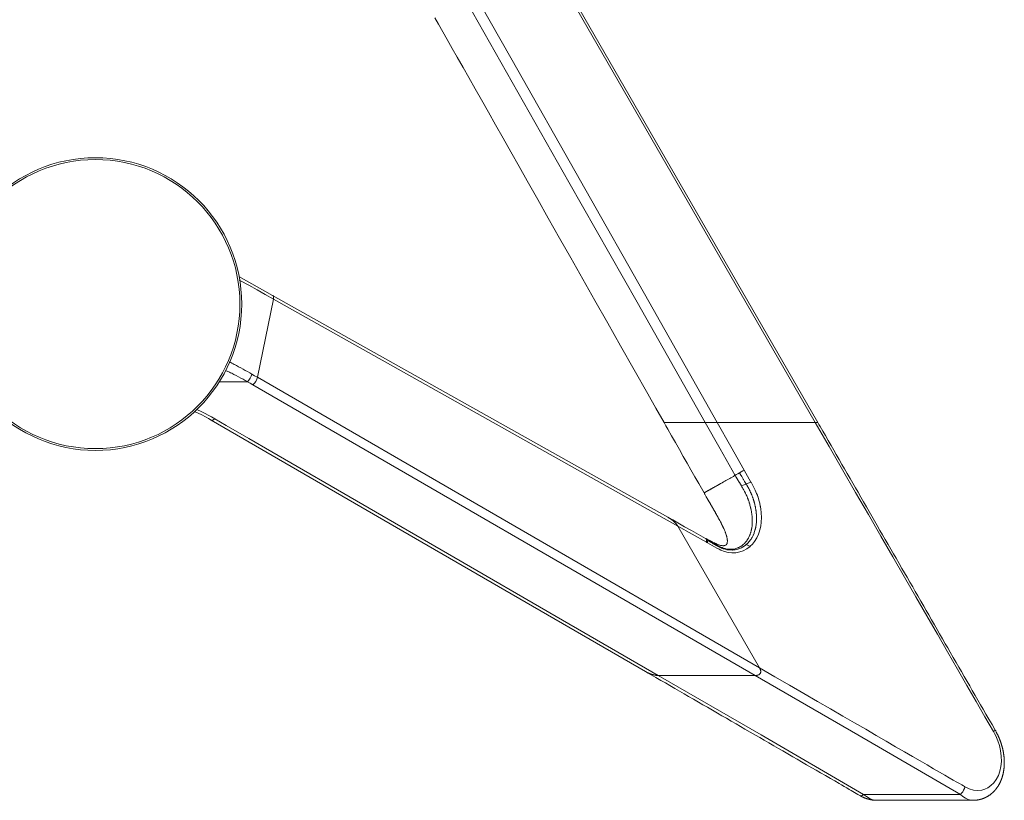
# Model space of a CAD drawing. Units: inches. Extents: x 4 to 105, y 4 to 102.
# Drawn here: x 27 to 54, y 60 to 81 of the extents above; entities that cross this region are included whole.
import ezdxf

# ---------------------------------------------------------------- set-up
doc = ezdxf.new("R2010")
doc.units = ezdxf.units.IN
doc.header["$MEASUREMENT"] = 0
doc.layers.add('Capa 1', color=7, linetype='Continuous')

msp = doc.modelspace()

# ---------------------------------------------------------------- linework, layer by layer
at = {"layer": 'Capa 1', "color": 7, "lineweight": 13}
for points in [[(48.983, 69.973), (33.163, 97.395)], [(45.97, 69.973), (44.11, 73.256), (42.25, 76.539), (40.389, 79.823), (38.529, 83.106), (36.669, 86.389), (34.809, 89.672), (32.948, 92.955), (31.088, 96.238)], [(31.341, 96.38), (35.081, 89.778), (38.821, 83.177), (40.692, 79.876), (42.562, 76.575), (44.432, 73.274), (46.302, 69.973)], [(34.169, 73.342), (33.944, 73.468), (33.719, 73.594), (33.494, 73.72), (33.269, 73.846), (33.234, 73.865)], [(33.729, 71.209), (33.949, 72.275), (34.169, 73.342)], [(34.169, 73.342), (34.173, 73.388), (34.166, 73.423), (34.148, 73.445), (34.147, 73.446)], [(45.227, 67.137), (34.169, 73.342)], [(32.962, 71.63), (32.973, 71.624), (33.003, 71.608), (33.033, 71.592), (33.063, 71.576), (33.093, 71.559), (33.123, 71.543), (33.154, 71.527), (33.184, 71.511), (33.215, 71.494), (33.276, 71.461), (33.337, 71.428), (33.398, 71.395), (33.458, 71.362), (33.519, 71.328), (33.579, 71.294)], [(33.46, 71.084), (33.445, 71.093), (33.43, 71.101), (33.414, 71.11), (33.399, 71.118), (33.368, 71.135), (33.338, 71.152), (33.276, 71.186), (33.214, 71.219), (33.152, 71.252), (33.09, 71.284), (33.058, 71.3), (33.027, 71.316), (32.996, 71.331), (32.964, 71.346), (32.862, 71.394)], [(32.674, 71.084), (33.46, 71.084)], [(33.46, 71.084), (33.499, 71.127), (33.534, 71.18), (33.562, 71.238), (33.579, 71.294)], [(33.608, 70.999), (33.534, 71.042), (33.46, 71.084)], [(33.579, 71.294), (33.654, 71.251), (33.729, 71.209)], [(33.608, 70.999), (33.647, 71.042), (33.683, 71.095), (33.711, 71.153), (33.729, 71.209)], [(33.729, 71.209), (47.46, 63.265)], [(47.34, 63.056), (33.608, 70.999)], [(32.07, 70.324), (32.207, 70.261), (32.298, 70.216), (32.388, 70.17), (32.477, 70.122), (32.564, 70.072)], [(32.465, 70.038), (32.509, 70.038), (32.564, 70.072)], [(32.564, 70.072), (32.72, 69.982), (32.875, 69.892), (33.498, 69.532), (34.121, 69.172), (36.611, 67.731), (39.101, 66.291), (41.897, 64.673), (44.693, 63.056)], [(45.97, 69.973), (46.38, 69.249), (46.79, 68.526)], [(47.042, 68.668), (46.675, 69.315), (46.302, 69.973)], [(48.983, 69.973), (49.361, 69.318), (49.73, 68.679), (50.088, 68.058), (50.437, 67.454), (50.776, 66.866), (51.105, 66.296), (51.424, 65.743), (51.733, 65.206), (52.033, 64.687), (52.323, 64.185), (52.602, 63.7), (52.873, 63.232), (53.133, 62.781), (53.383, 62.347), (53.624, 61.93), (53.855, 61.53)], [(45.227, 67.137), (45.617, 66.918), (46.007, 66.699)], [(46.007, 66.699), (46.009, 66.709), (46.01, 66.718), (46.01, 66.719), (46.01, 66.719), (46.01, 66.72), (46.01, 66.721), (46.011, 66.722), (46.011, 66.723), (46.011, 66.723), (46.011, 66.724), (46.011, 66.725), (46.011, 66.726), (46.011, 66.728), (46.011, 66.731), (46.011, 66.732), (46.011, 66.733), (46.011, 66.734), (46.011, 66.735), (46.011, 66.737), (46.011, 66.739), (46.011, 66.741), (46.011, 66.742), (46.011, 66.743), (46.011, 66.744), (46.011, 66.746), (46.011, 66.748), (46.011, 66.749), (46.011, 66.75), (46.011, 66.751), (46.011, 66.753), (46.011, 66.754), (46.01, 66.756), (46.01, 66.758), (46.01, 66.759), (46.01, 66.76), (46.01, 66.761), (46.009, 66.762), (46.009, 66.764), (46.008, 66.768), (46.007, 66.772), (46.007, 66.773), (46.006, 66.774), (46.006, 66.775), (46.006, 66.776), (46.003, 66.782), (46, 66.787), (46, 66.788), (46, 66.788), (46, 66.789), (45.999, 66.789), (45.998, 66.791), (45.996, 66.793), (45.996, 66.794), (45.995, 66.795), (45.993, 66.797), (45.991, 66.799), (45.991, 66.799), (45.99, 66.799), (45.988, 66.801), (45.986, 66.803), (45.985, 66.803), (45.984, 66.804)], [(46.007, 66.699), (46.021, 66.692), (46.034, 66.684)], [(50.308, 59.808), (47.501, 61.432), (44.693, 63.056)], [(52.954, 59.808), (50.147, 61.432), (47.34, 63.056)], [(53.075, 60.017), (53.063, 60.024), (53.035, 60.041), (52.99, 60.066), (52.929, 60.102), (52.852, 60.146), (52.759, 60.2), (52.649, 60.264), (52.523, 60.337), (52.38, 60.419), (52.221, 60.511), (52.046, 60.612), (51.855, 60.723), (51.647, 60.843), (51.423, 60.973), (51.182, 61.112), (50.926, 61.261), (50.652, 61.419), (50.363, 61.586), (50.057, 61.763), (49.735, 61.949), (49.397, 62.145), (49.042, 62.35), (48.671, 62.565), (48.284, 62.789), (47.88, 63.022), (47.46, 63.265)], [(53.907, 61.56), (53.901, 61.556), (53.883, 61.546), (53.855, 61.53)], [(53.855, 61.53), (53.888, 61.469), (53.919, 61.407), (53.919, 61.407), (53.919, 61.406)], [(53.919, 61.406), (53.919, 61.406), (53.92, 61.405), (53.974, 61.275), (54.018, 61.144), (54.049, 61.01)], [(54.05, 61.01), (54.07, 60.856), (54.074, 60.711), (54.063, 60.574), (54.036, 60.445), (53.994, 60.324), (53.935, 60.211), (53.935, 60.211), (53.934, 60.211)], [(53.934, 60.211), (53.934, 60.211), (53.934, 60.211), (53.867, 60.121), (53.789, 60.047), (53.701, 59.988), (53.701, 59.988), (53.701, 59.987)], [(50.308, 59.808), (50.27, 59.781), (50.235, 59.769), (50.207, 59.774)], [(50.308, 59.808), (50.381, 59.749), (50.456, 59.701), (50.531, 59.668), (50.604, 59.65), (50.63, 59.648), (50.656, 59.647)], [(52.954, 59.808), (51.631, 59.808), (50.308, 59.808)], [(52.954, 59.808), (52.986, 59.841), (53.016, 59.882), (53.042, 59.927), (53.062, 59.973), (53.075, 60.017)], [(53.302, 59.647), (53.268, 59.648), (53.234, 59.653), (53.164, 59.672), (53.094, 59.705), (53.024, 59.751), (52.954, 59.808)], [(53.196, 59.959), (53.195, 59.959), (53.195, 59.959), (53.135, 59.986), (53.075, 60.017), (53.075, 60.017), (53.075, 60.017)], [(53.535, 59.928), (53.424, 59.916), (53.311, 59.927), (53.197, 59.96), (53.196, 59.96), (53.196, 59.959)], [(53.701, 59.987), (53.7, 59.987), (53.7, 59.987), (53.621, 59.952), (53.535, 59.927)]]:
    msp.add_lwpolyline(points, dxfattribs=at)
at = {"layer": 'Capa 1', "color": 7, "lineweight": 18}
for points in [[(49.053, 69.973), (33.216, 97.424)], [(38.584, 81.032), (38.685, 80.853), (38.803, 80.645), (38.921, 80.437), (39.058, 80.194), (39.196, 79.952), (39.352, 79.675), (39.509, 79.398), (39.682, 79.093), (39.854, 78.788), (40.046, 78.449), (40.238, 78.11), (40.448, 77.739), (40.658, 77.368), (40.884, 76.97), (41.109, 76.572), (41.396, 76.065), (41.684, 75.557), (41.992, 75.013), (42.301, 74.468), (42.63, 73.887), (42.96, 73.305), (43.311, 72.686), (43.662, 72.068), (44.034, 71.412), (44.406, 70.755), (44.628, 70.364), (44.851, 69.972)], [(34.147, 73.446), (33.22, 73.964)], [(44.953, 67.382), (34.147, 73.446)], [(32.007, 70.272), (32.047, 70.254), (32.188, 70.187), (32.326, 70.115), (32.396, 70.077), (32.465, 70.038)], [(32.464, 70.039), (38.401, 66.604), (44.339, 63.169)], [(44.85, 69.973), (44.851, 69.973), (44.854, 69.973), (44.855, 69.973), (44.856, 69.973), (44.857, 69.973), (44.859, 69.973), (44.862, 69.973), (44.865, 69.973), (44.873, 69.973), (44.882, 69.973), (44.893, 69.973), (44.904, 69.973), (44.907, 69.973), (44.91, 69.973), (44.914, 69.973), (44.917, 69.973), (44.923, 69.973), (44.93, 69.973), (44.944, 69.973), (44.959, 69.973), (44.99, 69.973), (45.022, 69.973), (45.039, 69.973), (45.056, 69.973), (45.074, 69.973), (45.092, 69.973), (45.128, 69.973), (45.165, 69.973), (45.184, 69.973), (45.204, 69.973), (45.223, 69.973), (45.242, 69.973), (45.281, 69.973), (45.321, 69.973), (45.401, 69.973), (45.482, 69.973), (45.563, 69.973), (45.645, 69.973), (45.727, 69.973), (45.808, 69.973), (45.889, 69.973), (45.97, 69.973)], [(45.943, 68.047), (45.87, 68.175), (45.797, 68.304), (45.691, 68.49), (45.586, 68.676), (45.481, 68.861), (45.376, 69.045), (45.268, 69.236), (45.16, 69.427), (45.057, 69.608), (44.955, 69.788), (44.902, 69.881), (44.85, 69.973)], [(45.97, 69.973), (45.871, 69.973), (45.771, 69.973), (45.721, 69.973), (45.67, 69.973), (45.62, 69.973), (45.57, 69.973), (45.52, 69.973), (45.47, 69.973), (45.42, 69.973), (45.371, 69.973), (45.321, 69.973), (45.273, 69.973), (45.249, 69.973), (45.225, 69.973), (45.201, 69.973), (45.178, 69.973), (45.155, 69.973), (45.132, 69.973), (45.12, 69.973), (45.109, 69.973), (45.098, 69.973), (45.087, 69.973), (45.065, 69.973), (45.043, 69.973), (45.022, 69.973), (45.002, 69.973), (44.982, 69.973), (44.963, 69.973), (44.959, 69.973), (44.954, 69.973), (44.95, 69.973), (44.945, 69.973), (44.936, 69.973), (44.928, 69.973), (44.912, 69.973), (44.897, 69.973), (44.891, 69.973), (44.884, 69.973), (44.878, 69.973), (44.873, 69.973), (44.87, 69.973), (44.868, 69.973), (44.867, 69.973), (44.865, 69.973), (44.864, 69.973), (44.863, 69.973), (44.859, 69.973), (44.856, 69.973), (44.851, 69.973), (44.85, 69.973), (44.85, 69.973)], [(45.97, 69.973), (45.978, 69.973), (45.987, 69.973), (45.996, 69.973), (46.005, 69.973), (46.015, 69.973), (46.025, 69.973), (46.03, 69.973), (46.035, 69.973), (46.04, 69.973), (46.045, 69.973), (46.056, 69.973), (46.067, 69.973), (46.078, 69.973), (46.089, 69.973), (46.094, 69.973), (46.1, 69.973), (46.106, 69.973), (46.111, 69.973), (46.123, 69.973), (46.134, 69.973), (46.156, 69.973), (46.179, 69.973), (46.185, 69.973), (46.19, 69.973), (46.196, 69.973), (46.201, 69.973), (46.212, 69.973), (46.223, 69.973), (46.234, 69.973), (46.244, 69.973), (46.255, 69.973), (46.265, 69.973), (46.27, 69.973), (46.274, 69.973), (46.279, 69.973), (46.284, 69.973), (46.293, 69.973), (46.302, 69.973)], [(46.302, 69.973), (46.293, 69.973), (46.284, 69.973), (46.275, 69.973), (46.265, 69.973), (46.255, 69.973), (46.245, 69.973), (46.239, 69.973), (46.234, 69.973), (46.229, 69.973), (46.223, 69.973), (46.212, 69.973), (46.201, 69.973), (46.19, 69.973), (46.179, 69.973), (46.168, 69.973), (46.156, 69.973), (46.151, 69.973), (46.145, 69.973), (46.139, 69.973), (46.134, 69.973), (46.111, 69.973), (46.089, 69.973), (46.083, 69.973), (46.078, 69.973), (46.075, 69.973), (46.072, 69.973), (46.07, 69.973), (46.067, 69.973), (46.056, 69.973), (46.046, 69.973), (46.035, 69.973), (46.025, 69.973), (46.015, 69.973), (46.005, 69.973), (46.001, 69.973), (45.996, 69.973), (45.992, 69.973), (45.987, 69.973), (45.978, 69.973), (45.97, 69.973)], [(46.302, 69.973), (48.983, 69.973)], [(48.983, 69.973), (46.302, 69.973)], [(48.983, 69.973), (48.998, 69.973), (49.012, 69.973), (49.018, 69.973), (49.024, 69.973), (49.027, 69.973), (49.029, 69.973), (49.032, 69.973), (49.034, 69.973), (49.038, 69.973), (49.042, 69.973), (49.045, 69.973), (49.048, 69.973), (49.049, 69.973), (49.05, 69.973), (49.051, 69.973), (49.052, 69.973), (49.053, 69.973), (49.053, 69.973)], [(49.053, 69.973), (49.045, 69.973), (49.021, 69.973), (48.983, 69.973)], [(49.053, 69.973), (49.086, 69.916), (49.119, 69.859), (49.189, 69.737), (49.26, 69.615), (49.339, 69.478), (49.418, 69.341), (49.488, 69.219), (49.559, 69.097), (49.636, 68.962), (49.714, 68.827), (49.787, 68.701), (49.86, 68.575), (49.935, 68.444), (50.01, 68.314), (50.082, 68.189), (50.155, 68.064), (50.23, 67.932), (50.306, 67.801), (50.382, 67.67), (50.457, 67.539), (50.53, 67.413), (50.602, 67.287), (50.678, 67.156), (50.754, 67.024), (50.827, 66.899), (50.899, 66.774), (50.975, 66.641), (51.052, 66.509), (51.123, 66.385), (51.195, 66.261), (51.276, 66.121), (51.356, 65.981), (51.425, 65.862), (51.494, 65.743), (51.571, 65.609), (51.648, 65.476), (51.718, 65.354), (51.788, 65.233), (51.868, 65.093), (51.949, 64.953), (52.017, 64.835), (52.086, 64.717), (52.166, 64.578), (52.246, 64.438), (52.316, 64.317), (52.386, 64.196), (52.464, 64.061), (52.541, 63.927), (52.609, 63.81), (52.677, 63.692), (52.759, 63.55), (52.841, 63.408), (52.911, 63.285), (52.982, 63.163), (53.059, 63.03), (53.136, 62.897), (53.207, 62.772), (53.279, 62.648), (53.356, 62.515), (53.433, 62.381), (53.504, 62.257), (53.576, 62.134), (53.652, 62.001), (53.729, 61.868), (53.818, 61.714), (53.907, 61.56)], [(47.042, 68.668), (47.004, 68.647), (46.96, 68.623), (46.914, 68.596)], [(47.226, 68.343), (47.134, 68.506), (47.042, 68.668)], [(46.914, 68.596), (46.923, 68.58), (46.932, 68.564), (46.933, 68.563), (46.933, 68.562), (46.973, 68.493), (47.013, 68.426), (47.018, 68.418), (47.022, 68.411), (47.054, 68.358), (47.086, 68.305), (47.094, 68.293), (47.1, 68.281), (47.104, 68.275), (47.107, 68.271), (47.11, 68.264), (47.114, 68.258), (47.118, 68.25), (47.122, 68.244), (47.125, 68.239), (47.128, 68.234), (47.134, 68.224), (47.139, 68.214), (47.143, 68.208), (47.146, 68.203), (47.148, 68.198), (47.151, 68.194), (47.155, 68.186), (47.16, 68.176), (47.167, 68.165), (47.173, 68.153), (47.176, 68.148), (47.177, 68.144), (47.178, 68.143), (47.179, 68.141), (47.18, 68.139), (47.182, 68.136), (47.184, 68.132), (47.186, 68.127), (47.19, 68.119), (47.194, 68.111), (47.199, 68.101), (47.203, 68.092), (47.208, 68.082), (47.213, 68.072), (47.218, 68.061), (47.223, 68.05), (47.229, 68.037), (47.235, 68.023), (47.248, 67.991), (47.26, 67.96), (47.261, 67.958), (47.261, 67.957), (47.267, 67.943), (47.272, 67.929), (47.273, 67.925), (47.275, 67.921), (47.276, 67.917), (47.278, 67.912), (47.284, 67.894), (47.289, 67.876), (47.29, 67.876), (47.29, 67.875), (47.294, 67.863), (47.297, 67.852), (47.298, 67.851), (47.298, 67.85), (47.299, 67.845), (47.301, 67.84), (47.301, 67.839), (47.302, 67.838), (47.303, 67.835), (47.304, 67.832), (47.304, 67.829), (47.305, 67.827), (47.305, 67.826), (47.305, 67.825), (47.31, 67.81), (47.314, 67.796), (47.317, 67.786), (47.319, 67.778), (47.332, 67.729), (47.343, 67.679), (47.346, 67.667), (47.348, 67.656), (47.349, 67.65), (47.35, 67.644), (47.352, 67.633), (47.354, 67.62), (47.358, 67.6), (47.361, 67.579), (47.362, 67.57), (47.364, 67.559), (47.366, 67.545), (47.368, 67.53), (47.368, 67.529), (47.368, 67.529), (47.368, 67.528), (47.368, 67.527), (47.368, 67.523), (47.369, 67.518), (47.369, 67.517), (47.369, 67.515), (47.37, 67.511), (47.37, 67.506), (47.37, 67.504), (47.371, 67.503), (47.372, 67.492), (47.373, 67.481), (47.373, 67.48), (47.373, 67.478), (47.373, 67.475), (47.374, 67.471), (47.375, 67.456), (47.376, 67.442), (47.379, 67.365), (47.378, 67.29), (47.377, 67.278), (47.376, 67.267), (47.376, 67.255), (47.375, 67.244), (47.368, 67.183), (47.359, 67.124), (47.358, 67.121), (47.358, 67.118), (47.357, 67.115), (47.357, 67.113), (47.357, 67.111), (47.356, 67.108), (47.355, 67.102), (47.354, 67.096), (47.352, 67.087), (47.35, 67.079), (47.349, 67.076), (47.348, 67.072), (47.346, 67.064), (47.344, 67.055), (47.34, 67.04), (47.336, 67.025), (47.327, 66.993), (47.316, 66.961), (47.314, 66.955), (47.312, 66.949), (47.31, 66.946), (47.31, 66.943), (47.302, 66.924), (47.294, 66.905), (47.292, 66.9), (47.289, 66.895), (47.289, 66.894), (47.288, 66.893), (47.287, 66.888), (47.284, 66.883), (47.275, 66.864), (47.265, 66.844), (47.255, 66.826), (47.244, 66.808), (47.242, 66.804), (47.24, 66.801), (47.239, 66.799), (47.238, 66.797), (47.228, 66.782), (47.218, 66.767), (47.216, 66.764), (47.214, 66.762), (47.179, 66.716), (47.142, 66.674), (47.128, 66.661), (47.115, 66.649), (47.114, 66.648), (47.113, 66.647), (47.111, 66.645), (47.11, 66.644), (47.109, 66.643), (47.108, 66.642), (47.067, 66.609), (47.024, 66.579), (47.01, 66.571), (46.995, 66.563), (46.969, 66.549), (46.943, 66.537), (46.941, 66.536), (46.939, 66.535), (46.869, 66.51), (46.795, 66.494), (46.79, 66.493), (46.784, 66.492), (46.776, 66.491), (46.767, 66.49), (46.761, 66.489), (46.755, 66.489), (46.753, 66.489), (46.751, 66.488), (46.736, 66.487), (46.721, 66.486), (46.715, 66.486), (46.708, 66.486), (46.652, 66.487), (46.596, 66.493), (46.59, 66.493), (46.584, 66.494), (46.575, 66.496), (46.565, 66.498), (46.522, 66.507), (46.478, 66.52), (46.464, 66.525), (46.451, 66.53), (46.421, 66.541), (46.391, 66.554), (46.377, 66.561), (46.363, 66.568), (46.36, 66.569), (46.358, 66.57), (46.344, 66.577), (46.331, 66.584), (46.319, 66.591), (46.308, 66.597), (46.305, 66.598), (46.302, 66.6), (46.29, 66.607), (46.278, 66.613), (46.254, 66.627), (46.23, 66.641), (46.218, 66.647), (46.206, 66.654), (46.196, 66.66), (46.185, 66.666), (46.171, 66.674), (46.158, 66.682), (46.124, 66.701), (46.091, 66.72), (46.088, 66.721), (46.085, 66.723), (46.085, 66.723), (46.084, 66.724), (46.08, 66.726), (46.075, 66.729), (46.055, 66.74), (46.035, 66.751)], [(46.79, 68.526), (46.779, 68.519), (46.767, 68.513), (46.756, 68.506), (46.745, 68.5), (46.711, 68.481), (46.678, 68.461), (46.644, 68.442), (46.61, 68.423), (46.576, 68.404), (46.542, 68.384), (46.508, 68.365), (46.474, 68.346), (46.44, 68.327), (46.406, 68.307)], [(46.79, 68.526), (46.825, 68.546), (46.867, 68.57), (46.914, 68.596)], [(46.914, 68.596), (46.867, 68.57), (46.825, 68.546), (46.79, 68.526)], [(46.964, 68.239), (46.936, 68.285), (46.909, 68.331), (46.905, 68.337), (46.902, 68.342), (46.889, 68.364), (46.876, 68.385), (46.847, 68.432), (46.818, 68.479), (46.814, 68.485), (46.811, 68.491), (46.8, 68.508), (46.79, 68.526)], [(46.087, 68.128), (46.081, 68.125), (46.076, 68.122), (46.071, 68.119), (46.066, 68.116), (46.061, 68.113), (46.056, 68.11), (46.051, 68.108), (46.046, 68.105), (46.041, 68.102), (46.037, 68.1), (46.032, 68.097), (46.027, 68.094), (46.023, 68.092), (46.018, 68.089), (46.014, 68.087), (46.01, 68.084), (46.005, 68.082), (46.001, 68.08), (45.997, 68.078), (45.993, 68.075), (45.99, 68.073), (45.986, 68.071), (45.982, 68.069), (45.979, 68.067), (45.976, 68.065), (45.972, 68.063), (45.969, 68.062), (45.966, 68.06), (45.964, 68.058), (45.961, 68.057), (45.958, 68.056), (45.956, 68.054), (45.954, 68.053), (45.952, 68.052), (45.95, 68.051), (45.949, 68.05), (45.947, 68.049), (45.946, 68.048), (45.945, 68.048), (45.944, 68.047)], [(46.406, 68.307), (46.394, 68.301), (46.382, 68.294), (46.369, 68.287), (46.357, 68.28), (46.345, 68.274), (46.334, 68.267), (46.322, 68.26), (46.31, 68.253), (46.298, 68.247), (46.286, 68.24), (46.274, 68.233), (46.263, 68.227), (46.251, 68.22), (46.239, 68.214), (46.228, 68.207), (46.216, 68.201), (46.205, 68.194), (46.194, 68.188), (46.183, 68.182), (46.171, 68.175), (46.16, 68.169), (46.149, 68.163), (46.139, 68.157), (46.128, 68.151), (46.117, 68.145), (46.107, 68.139), (46.097, 68.133), (46.087, 68.128)], [(47.228, 68.34), (47.18, 68.323), (47.124, 68.302), (47.066, 68.279), (47.011, 68.257), (46.964, 68.239)], [(47.226, 68.343), (47.178, 68.325), (47.124, 68.303), (47.066, 68.278), (47.012, 68.255), (46.966, 68.236)], [(47.032, 66.651), (47.035, 66.654), (47.038, 66.656), (47.043, 66.661), (47.048, 66.667), (47.081, 66.702), (47.111, 66.741), (47.113, 66.743), (47.114, 66.746), (47.116, 66.748), (47.118, 66.751), (47.124, 66.761), (47.131, 66.77), (47.133, 66.774), (47.136, 66.778), (47.137, 66.78), (47.138, 66.782), (47.144, 66.791), (47.149, 66.799), (47.152, 66.805), (47.155, 66.81), (47.158, 66.816), (47.161, 66.822), (47.17, 66.841), (47.179, 66.859), (47.181, 66.864), (47.183, 66.868), (47.184, 66.869), (47.184, 66.87), (47.186, 66.874), (47.188, 66.879), (47.191, 66.886), (47.194, 66.893), (47.196, 66.899), (47.198, 66.904), (47.2, 66.91), (47.202, 66.914), (47.203, 66.917), (47.204, 66.92), (47.206, 66.926), (47.208, 66.931), (47.213, 66.945), (47.217, 66.958), (47.22, 66.969), (47.223, 66.98), (47.229, 67), (47.234, 67.021), (47.236, 67.029), (47.238, 67.038), (47.241, 67.052), (47.244, 67.067), (47.244, 67.071), (47.245, 67.075), (47.246, 67.078), (47.246, 67.08), (47.246, 67.083), (47.247, 67.085), (47.247, 67.088), (47.248, 67.09), (47.255, 67.144), (47.26, 67.2), (47.261, 67.211), (47.261, 67.222), (47.262, 67.233), (47.262, 67.243), (47.262, 67.249), (47.262, 67.255), (47.262, 67.322), (47.258, 67.389), (47.257, 67.403), (47.256, 67.418), (47.254, 67.435), (47.252, 67.452), (47.251, 67.463), (47.249, 67.473), (47.249, 67.474), (47.249, 67.474), (47.247, 67.489), (47.245, 67.504), (47.242, 67.52), (47.239, 67.537), (47.239, 67.538), (47.239, 67.538), (47.237, 67.551), (47.235, 67.563), (47.233, 67.574), (47.23, 67.586), (47.226, 67.608), (47.221, 67.63), (47.218, 67.641), (47.215, 67.653), (47.207, 67.685), (47.199, 67.715), (47.192, 67.74), (47.185, 67.763), (47.183, 67.769), (47.181, 67.775), (47.179, 67.78), (47.177, 67.786), (47.175, 67.792), (47.173, 67.799), (47.165, 67.823), (47.157, 67.846), (47.155, 67.851), (47.154, 67.855), (47.153, 67.859), (47.151, 67.863), (47.148, 67.87), (47.146, 67.877), (47.143, 67.884), (47.141, 67.89), (47.14, 67.892), (47.14, 67.893), (47.134, 67.906), (47.129, 67.919), (47.12, 67.941), (47.111, 67.963), (47.106, 67.973), (47.102, 67.982), (47.098, 67.991), (47.094, 67.999), (47.086, 68.017), (47.078, 68.034), (47.076, 68.038), (47.073, 68.043), (47.07, 68.051), (47.066, 68.058), (47.063, 68.063), (47.061, 68.068), (47.057, 68.075), (47.053, 68.083), (47.042, 68.104), (47.03, 68.125), (47.028, 68.129), (47.025, 68.134), (47.02, 68.143), (47.014, 68.154), (47.008, 68.164), (47.003, 68.174), (46.998, 68.181), (46.994, 68.188), (46.99, 68.195), (46.986, 68.201), (46.984, 68.206), (46.98, 68.212), (46.973, 68.223), (46.966, 68.236), (46.966, 68.236), (46.966, 68.236)], [(47.228, 68.34), (47.227, 68.342), (47.226, 68.343)], [(47.443, 67.851), (47.428, 67.898), (47.42, 67.927), (47.417, 67.937), (47.402, 67.981), (47.382, 68.034), (47.343, 68.125), (47.299, 68.214), (47.277, 68.253), (47.228, 68.34)], [(45.962, 68.013), (45.962, 68.013), (45.962, 68.013), (45.953, 68.03), (45.943, 68.047)], [(45.944, 68.047), (45.944, 68.047), (45.944, 68.047), (45.943, 68.047), (45.943, 68.047), (45.943, 68.047), (45.943, 68.047), (45.943, 68.047), (45.943, 68.047)], [(45.957, 68.055), (45.956, 68.044), (45.956, 68.034), (45.957, 68.029), (45.958, 68.024), (45.958, 68.024), (45.958, 68.024), (45.958, 68.023), (45.958, 68.023), (45.96, 68.02), (45.962, 68.016), (45.962, 68.015), (45.963, 68.014), (45.963, 68.014), (45.963, 68.014), (45.963, 68.014), (45.963, 68.014), (45.963, 68.014), (45.963, 68.013), (45.963, 68.012), (45.963, 68.012), (45.963, 68.011)], [(45.962, 68.014), (45.962, 68.014), (45.963, 68.014), (45.963, 68.014), (45.963, 68.014), (45.964, 68.015), (45.965, 68.015), (45.966, 68.016)], [(46.456, 67.129), (46.451, 67.139), (46.447, 67.148), (46.443, 67.155), (46.44, 67.161), (46.434, 67.175), (46.427, 67.188), (46.423, 67.197), (46.419, 67.204), (46.417, 67.208), (46.415, 67.212), (46.411, 67.219), (46.407, 67.227), (46.389, 67.261), (46.371, 67.297), (46.368, 67.303), (46.364, 67.31), (46.358, 67.32), (46.352, 67.331), (46.352, 67.332), (46.351, 67.333), (46.351, 67.334), (46.35, 67.336), (46.349, 67.338), (46.347, 67.34), (46.347, 67.341), (46.346, 67.342), (46.344, 67.346), (46.342, 67.349), (46.342, 67.35), (46.342, 67.351), (46.337, 67.36), (46.332, 67.368), (46.332, 67.369), (46.331, 67.37), (46.324, 67.383), (46.316, 67.397), (46.314, 67.401), (46.313, 67.404), (46.311, 67.407), (46.309, 67.41), (46.303, 67.421), (46.297, 67.432), (46.296, 67.434), (46.295, 67.435), (46.281, 67.46), (46.266, 67.487), (46.26, 67.498), (46.253, 67.509), (46.248, 67.519), (46.243, 67.528), (46.238, 67.537), (46.233, 67.545), (46.228, 67.554), (46.223, 67.562), (46.219, 67.569), (46.215, 67.576), (46.212, 67.581), (46.21, 67.584), (46.209, 67.587), (46.208, 67.589), (46.207, 67.591), (46.206, 67.592), (46.204, 67.595), (46.201, 67.6), (46.195, 67.61), (46.189, 67.621), (46.184, 67.63), (46.18, 67.638), (46.177, 67.642), (46.175, 67.646), (46.172, 67.651), (46.168, 67.657), (46.163, 67.666), (46.158, 67.676), (46.155, 67.681), (46.152, 67.685), (46.148, 67.692), (46.144, 67.699), (46.14, 67.705), (46.137, 67.712), (46.134, 67.716), (46.13, 67.722), (46.124, 67.733), (46.117, 67.746), (46.086, 67.799), (46.054, 67.853), (46.05, 67.861), (46.045, 67.869), (46.004, 67.939), (45.964, 68.011), (45.963, 68.012), (45.962, 68.013)], [(47.481, 67.688), (47.465, 67.763), (47.443, 67.851)], [(47.486, 67.662), (47.483, 67.675), (47.481, 67.688)], [(47.506, 67.248), (47.511, 67.374), (47.505, 67.506), (47.502, 67.544), (47.499, 67.567), (47.497, 67.581), (47.493, 67.612), (47.486, 67.662)], [(45.227, 67.137), (45.221, 67.147), (45.214, 67.157), (45.208, 67.166), (45.201, 67.176), (45.187, 67.194), (45.172, 67.212), (45.156, 67.229), (45.139, 67.245), (45.135, 67.249), (45.131, 67.253), (45.127, 67.257), (45.122, 67.261), (45.114, 67.269), (45.105, 67.277), (45.087, 67.292), (45.069, 67.306), (45.05, 67.32), (45.032, 67.333), (45.012, 67.346), (44.993, 67.359), (44.973, 67.371), (44.953, 67.382)], [(44.953, 67.382), (45.088, 67.307), (45.223, 67.231), (45.412, 67.124), (45.602, 67.018), (45.793, 66.911), (45.984, 66.804)], [(44.953, 67.382), (45.04, 67.327), (45.117, 67.266), (45.181, 67.201), (45.227, 67.137)], [(47.46, 63.265), (45.227, 67.137)], [(45.227, 67.137), (47.46, 63.265)], [(46.459, 67.122), (46.458, 67.125), (46.456, 67.128), (46.456, 67.128), (46.456, 67.129), (46.456, 67.129), (46.456, 67.129)], [(46.463, 67.115), (46.461, 67.117), (46.46, 67.12), (46.46, 67.121), (46.459, 67.122)], [(46.459, 67.122), (46.459, 67.122), (46.459, 67.122), (46.459, 67.122), (46.459, 67.122)], [(46.463, 67.114), (46.463, 67.114), (46.463, 67.114), (46.463, 67.114), (46.463, 67.115)], [(46.463, 67.113), (46.463, 67.114), (46.463, 67.114)], [(46.464, 67.113), (46.464, 67.113), (46.463, 67.113), (46.463, 67.113)], [(46.517, 66.99), (46.5, 67.031), (46.481, 67.075), (46.477, 67.084), (46.473, 67.093), (46.472, 67.095), (46.471, 67.097), (46.47, 67.098), (46.47, 67.099), (46.467, 67.106), (46.464, 67.113)], [(47.433, 66.922), (47.452, 66.975), (47.471, 67.041)], [(47.471, 67.041), (47.492, 67.137), (47.506, 67.248)], [(45.984, 66.804), (45.986, 66.802), (45.988, 66.801)], [(45.988, 66.801), (45.999, 66.795), (46.01, 66.789)], [(46.01, 66.79), (46.031, 66.778), (46.051, 66.767), (46.055, 66.765), (46.058, 66.763), (46.06, 66.762), (46.061, 66.762), (46.063, 66.761), (46.065, 66.76), (46.097, 66.743), (46.127, 66.727), (46.139, 66.721), (46.15, 66.715), (46.159, 66.711), (46.168, 66.706), (46.178, 66.701), (46.188, 66.696), (46.207, 66.687), (46.225, 66.679), (46.234, 66.674), (46.243, 66.67), (46.245, 66.67), (46.246, 66.669), (46.254, 66.665), (46.262, 66.662), (46.272, 66.658), (46.281, 66.654), (46.282, 66.653), (46.284, 66.653), (46.293, 66.649), (46.302, 66.645), (46.32, 66.638), (46.337, 66.632), (46.345, 66.629), (46.352, 66.627), (46.376, 66.62), (46.397, 66.614), (46.402, 66.613), (46.407, 66.612), (46.409, 66.611), (46.412, 66.611), (46.437, 66.607), (46.46, 66.605), (46.463, 66.605), (46.465, 66.604), (46.471, 66.604), (46.477, 66.605), (46.477, 66.605), (46.478, 66.605), (46.48, 66.605), (46.482, 66.605), (46.485, 66.605), (46.489, 66.606), (46.49, 66.606), (46.492, 66.606), (46.516, 66.612), (46.536, 66.621), (46.536, 66.622), (46.537, 66.622), (46.543, 66.627), (46.55, 66.632), (46.553, 66.636), (46.556, 66.639), (46.564, 66.652), (46.571, 66.666), (46.571, 66.666), (46.571, 66.667), (46.572, 66.667), (46.572, 66.668), (46.572, 66.668), (46.572, 66.669), (46.574, 66.674), (46.576, 66.68), (46.579, 66.698), (46.582, 66.719), (46.582, 66.72), (46.582, 66.721), (46.582, 66.728), (46.582, 66.735), (46.582, 66.736), (46.582, 66.737), (46.582, 66.738), (46.582, 66.74), (46.582, 66.748), (46.581, 66.757), (46.58, 66.766), (46.579, 66.775), (46.579, 66.778), (46.579, 66.78), (46.579, 66.78), (46.579, 66.781), (46.578, 66.783), (46.578, 66.785), (46.577, 66.795), (46.575, 66.804), (46.575, 66.805), (46.575, 66.807), (46.574, 66.809), (46.573, 66.813), (46.573, 66.813), (46.573, 66.814)], [(46.01, 66.789), (46.018, 66.785), (46.025, 66.781), (46.026, 66.78), (46.026, 66.78), (46.039, 66.773), (46.052, 66.766), (46.055, 66.764), (46.058, 66.763), (46.06, 66.761), (46.062, 66.76), (46.064, 66.759), (46.067, 66.757), (46.075, 66.753), (46.083, 66.748), (46.101, 66.737), (46.119, 66.726), (46.136, 66.715), (46.153, 66.704), (46.17, 66.694), (46.187, 66.683), (46.194, 66.679), (46.201, 66.675), (46.222, 66.662), (46.242, 66.65), (46.254, 66.643), (46.266, 66.635), (46.269, 66.634), (46.272, 66.632), (46.277, 66.629), (46.283, 66.625), (46.288, 66.623), (46.292, 66.62), (46.305, 66.613), (46.318, 66.606), (46.319, 66.605), (46.32, 66.605), (46.321, 66.604), (46.322, 66.603), (46.336, 66.596), (46.349, 66.589), (46.372, 66.578), (46.395, 66.567), (46.399, 66.565), (46.403, 66.564), (46.405, 66.563), (46.406, 66.562), (46.42, 66.556), (46.435, 66.551), (46.467, 66.539), (46.5, 66.529), (46.505, 66.528), (46.509, 66.527), (46.513, 66.526), (46.516, 66.525), (46.522, 66.523), (46.528, 66.522), (46.533, 66.521), (46.539, 66.52), (46.592, 66.511), (46.645, 66.507), (46.649, 66.506), (46.653, 66.506), (46.655, 66.506), (46.656, 66.506), (46.665, 66.506), (46.674, 66.506), (46.681, 66.507), (46.688, 66.507), (46.693, 66.507), (46.699, 66.507), (46.708, 66.508), (46.716, 66.509), (46.722, 66.509), (46.727, 66.51), (46.728, 66.51), (46.729, 66.51), (46.796, 66.522), (46.86, 66.542), (46.862, 66.543), (46.865, 66.544), (46.869, 66.546), (46.874, 66.548), (46.888, 66.554), (46.902, 66.561), (46.907, 66.563), (46.913, 66.566), (46.919, 66.569), (46.925, 66.573), (46.938, 66.58), (46.95, 66.587), (46.984, 66.611), (47.016, 66.637), (47.017, 66.637), (47.018, 66.638), (47.019, 66.639), (47.021, 66.641), (47.022, 66.642), (47.023, 66.643), (47.028, 66.647), (47.032, 66.651)], [(46.519, 66.986), (46.519, 66.986), (46.518, 66.988), (46.517, 66.99)], [(46.517, 66.99), (46.517, 66.99), (46.517, 66.99)], [(46.527, 66.966), (46.525, 66.97), (46.524, 66.973), (46.521, 66.979), (46.519, 66.986)], [(46.519, 66.986), (46.519, 66.986), (46.519, 66.986)], [(46.549, 66.902), (46.54, 66.93), (46.529, 66.96), (46.528, 66.963), (46.527, 66.966)], [(46.527, 66.966), (46.527, 66.966), (46.527, 66.966)], [(46.551, 66.896), (46.55, 66.899), (46.549, 66.902)], [(46.552, 66.895), (46.551, 66.896), (46.551, 66.896)], [(46.573, 66.814), (46.57, 66.829), (46.566, 66.845), (46.564, 66.852), (46.562, 66.86), (46.561, 66.864), (46.56, 66.868), (46.559, 66.87), (46.559, 66.872), (46.557, 66.876), (46.556, 66.881), (46.555, 66.884), (46.554, 66.887), (46.554, 66.889), (46.553, 66.89), (46.553, 66.891), (46.552, 66.892), (46.552, 66.894), (46.552, 66.895)], [(47.321, 66.715), (47.386, 66.82), (47.433, 66.922)], [(46.034, 66.684), (46.038, 66.721), (46.035, 66.751)], [(46.034, 66.684), (46.165, 66.611), (46.296, 66.538)], [(46.296, 66.538), (46.354, 66.508), (46.402, 66.484), (46.504, 66.446), (46.606, 66.422)], [(47.014, 66.466), (47.109, 66.515), (47.201, 66.583)], [(47.201, 66.583), (47.154, 66.613), (47.096, 66.635)], [(47.201, 66.583), (47.204, 66.586), (47.207, 66.588)], [(47.207, 66.588), (47.268, 66.648), (47.321, 66.715)], [(46.606, 66.422), (46.703, 66.411), (46.814, 66.414)], [(46.814, 66.414), (46.918, 66.433), (47.014, 66.466)], [(44.338, 63.17), (44.359, 63.158), (44.38, 63.147), (44.401, 63.136), (44.422, 63.126), (44.443, 63.117), (44.465, 63.108), (44.487, 63.099), (44.509, 63.091), (44.531, 63.084), (44.553, 63.077), (44.576, 63.071), (44.599, 63.066), (44.61, 63.064), (44.622, 63.062), (44.628, 63.061), (44.634, 63.06), (44.64, 63.059), (44.646, 63.059), (44.658, 63.057), (44.67, 63.057), (44.681, 63.056), (44.693, 63.056)], [(50.207, 59.774), (50.203, 59.777), (50.199, 59.78), (50.151, 59.807), (50.104, 59.834), (50.057, 59.862), (50.01, 59.889), (49.963, 59.916), (49.915, 59.943), (49.845, 59.984), (49.776, 60.024), (49.706, 60.065), (49.636, 60.105), (49.517, 60.174), (49.397, 60.243), (49.264, 60.32), (49.131, 60.397), (49.01, 60.467), (48.889, 60.537), (48.748, 60.619), (48.607, 60.7), (48.489, 60.768), (48.371, 60.837), (48.234, 60.916), (48.096, 60.996), (47.975, 61.066), (47.853, 61.136), (47.718, 61.215), (47.583, 61.293), (47.466, 61.361), (47.348, 61.428), (47.205, 61.511), (47.062, 61.594), (46.941, 61.664), (46.821, 61.734), (46.687, 61.811), (46.554, 61.888), (46.433, 61.958), (46.312, 62.028), (46.174, 62.108), (46.036, 62.188), (45.914, 62.258), (45.792, 62.329), (45.657, 62.407), (45.522, 62.485), (45.398, 62.557), (45.273, 62.629), (45.141, 62.705), (45.009, 62.781), (44.886, 62.853), (44.762, 62.924), (44.629, 63.001), (44.496, 63.078), (44.417, 63.124), (44.338, 63.17)], [(44.693, 63.056), (44.682, 63.056), (44.67, 63.057), (44.658, 63.057), (44.646, 63.059), (44.623, 63.062), (44.6, 63.066), (44.577, 63.071), (44.554, 63.077), (44.548, 63.079), (44.543, 63.08), (44.537, 63.082), (44.531, 63.084), (44.52, 63.087), (44.509, 63.091), (44.487, 63.099), (44.465, 63.108), (44.443, 63.117), (44.422, 63.126), (44.401, 63.136), (44.38, 63.147), (44.359, 63.158), (44.339, 63.169), (44.339, 63.169)], [(44.693, 63.056), (47.34, 63.056)], [(47.34, 63.056), (44.693, 63.056)], [(47.34, 63.056), (47.35, 63.056), (47.36, 63.056), (47.37, 63.057), (47.379, 63.058), (47.389, 63.06), (47.399, 63.062), (47.404, 63.063), (47.409, 63.064), (47.413, 63.065), (47.418, 63.067), (47.428, 63.071), (47.437, 63.075), (47.441, 63.077), (47.445, 63.079), (47.447, 63.081), (47.45, 63.082), (47.452, 63.083), (47.454, 63.085), (47.461, 63.091), (47.469, 63.098), (47.47, 63.1), (47.472, 63.102), (47.473, 63.104), (47.475, 63.106), (47.478, 63.11), (47.48, 63.114), (47.483, 63.118), (47.485, 63.123), (47.486, 63.125), (47.487, 63.128), (47.488, 63.13), (47.488, 63.132), (47.491, 63.142), (47.492, 63.152), (47.493, 63.157), (47.493, 63.162), (47.493, 63.167), (47.493, 63.172), (47.492, 63.182), (47.49, 63.191), (47.489, 63.196), (47.488, 63.201), (47.486, 63.206), (47.485, 63.211), (47.482, 63.22), (47.478, 63.229), (47.474, 63.239), (47.47, 63.248), (47.465, 63.256), (47.46, 63.265)], [(47.46, 63.265), (47.486, 63.208), (47.493, 63.156), (47.48, 63.114), (47.45, 63.082), (47.402, 63.062), (47.34, 63.056)], [(53.907, 61.56), (53.912, 61.55), (53.918, 61.541), (53.923, 61.532), (53.928, 61.522), (53.933, 61.513), (53.938, 61.503), (53.943, 61.494), (53.948, 61.484), (53.953, 61.474), (53.958, 61.465), (53.963, 61.455), (53.968, 61.446), (53.973, 61.436), (53.977, 61.426), (53.982, 61.416), (53.986, 61.407)], [(53.986, 61.407), (53.99, 61.398), (53.994, 61.39), (53.998, 61.382), (54.001, 61.373), (54.005, 61.365), (54.009, 61.357), (54.012, 61.348), (54.016, 61.34), (54.019, 61.331), (54.023, 61.323), (54.026, 61.315), (54.029, 61.306), (54.033, 61.298), (54.036, 61.289), (54.039, 61.281), (54.042, 61.272), (54.046, 61.264), (54.049, 61.255)], [(54.049, 61.255), (54.052, 61.246), (54.055, 61.237), (54.058, 61.228), (54.061, 61.22), (54.064, 61.211), (54.067, 61.202), (54.07, 61.193), (54.073, 61.184), (54.076, 61.175), (54.078, 61.166), (54.081, 61.157), (54.084, 61.148), (54.086, 61.139), (54.089, 61.13), (54.091, 61.121), (54.094, 61.112)], [(54.094, 61.112), (54.096, 61.103), (54.099, 61.094), (54.101, 61.085), (54.103, 61.077), (54.105, 61.068), (54.107, 61.059), (54.11, 61.05), (54.112, 61.041), (54.114, 61.032), (54.116, 61.023), (54.117, 61.014), (54.119, 61.005), (54.121, 60.996), (54.123, 60.988), (54.125, 60.979), (54.126, 60.97)], [(54.126, 60.97), (54.128, 60.961), (54.129, 60.953), (54.131, 60.944), (54.132, 60.936), (54.134, 60.928), (54.135, 60.919), (54.136, 60.911), (54.137, 60.902), (54.139, 60.894), (54.14, 60.885), (54.141, 60.877), (54.142, 60.869)], [(54.142, 60.869), (54.143, 60.86), (54.144, 60.851), (54.145, 60.842), (54.146, 60.833)], [(54.146, 60.833), (54.147, 60.825), (54.147, 60.817), (54.148, 60.809), (54.149, 60.8), (54.149, 60.792), (54.15, 60.784), (54.151, 60.776), (54.151, 60.768), (54.152, 60.751), (54.153, 60.734), (54.153, 60.717), (54.154, 60.7), (54.154, 60.684), (54.154, 60.667)], [(54.154, 60.667), (54.154, 60.658), (54.154, 60.65), (54.153, 60.642), (54.153, 60.633), (54.153, 60.625), (54.153, 60.616), (54.152, 60.608), (54.152, 60.6), (54.151, 60.591), (54.151, 60.583), (54.15, 60.574), (54.15, 60.566)], [(54.108, 60.323), (54.106, 60.315), (54.104, 60.308), (54.102, 60.301), (54.1, 60.294), (54.098, 60.286), (54.095, 60.279), (54.093, 60.272), (54.091, 60.265), (54.088, 60.258), (54.086, 60.251), (54.084, 60.244), (54.081, 60.237), (54.078, 60.23), (54.076, 60.223)], [(54.15, 60.566), (54.149, 60.558), (54.148, 60.549), (54.147, 60.541), (54.147, 60.532), (54.146, 60.524), (54.145, 60.515), (54.144, 60.507), (54.143, 60.499), (54.142, 60.49), (54.141, 60.482), (54.139, 60.474), (54.138, 60.465), (54.136, 60.451), (54.133, 60.436), (54.131, 60.422), (54.128, 60.408), (54.125, 60.393), (54.122, 60.379), (54.119, 60.365), (54.115, 60.351), (54.112, 60.337), (54.108, 60.323)], [(54.013, 60.086), (54.01, 60.079), (54.006, 60.073), (54.002, 60.066), (53.998, 60.059), (53.994, 60.053), (53.991, 60.046), (53.987, 60.04), (53.983, 60.034), (53.979, 60.027), (53.974, 60.021), (53.97, 60.015), (53.966, 60.008), (53.962, 60.002), (53.958, 59.996), (53.953, 59.99), (53.949, 59.984), (53.944, 59.978), (53.94, 59.972)], [(54.04, 60.139), (54.037, 60.132), (54.034, 60.125), (54.031, 60.119), (54.027, 60.112), (54.024, 60.105), (54.02, 60.099), (54.017, 60.092), (54.013, 60.086)], [(54.076, 60.223), (54.073, 60.216), (54.07, 60.208), (54.068, 60.201), (54.065, 60.194), (54.062, 60.187), (54.059, 60.18), (54.056, 60.173), (54.053, 60.166), (54.05, 60.159), (54.047, 60.152), (54.044, 60.145), (54.04, 60.139)], [(50.212, 59.772), (50.211, 59.772), (50.21, 59.773), (50.209, 59.774), (50.207, 59.774)], [(50.286, 59.734), (50.28, 59.736), (50.274, 59.739), (50.267, 59.742), (50.261, 59.745), (50.255, 59.749), (50.249, 59.752), (50.243, 59.755), (50.237, 59.758), (50.231, 59.761), (50.224, 59.765), (50.218, 59.768), (50.212, 59.772)], [(53.891, 59.912), (53.885, 59.906), (53.88, 59.9), (53.875, 59.895), (53.87, 59.889), (53.865, 59.884), (53.859, 59.879), (53.854, 59.873), (53.848, 59.868), (53.843, 59.863), (53.837, 59.858), (53.832, 59.852), (53.826, 59.847), (53.821, 59.842), (53.815, 59.837), (53.809, 59.833), (53.803, 59.828), (53.794, 59.82), (53.784, 59.812), (53.774, 59.805), (53.764, 59.797), (53.754, 59.79), (53.744, 59.783), (53.734, 59.776), (53.723, 59.769), (53.713, 59.763), (53.702, 59.756)], [(53.94, 59.972), (53.936, 59.966), (53.932, 59.961), (53.928, 59.956), (53.924, 59.951), (53.92, 59.946), (53.916, 59.941), (53.912, 59.936), (53.908, 59.931), (53.903, 59.926), (53.899, 59.921), (53.895, 59.916), (53.891, 59.912)], [(50.399, 59.689), (50.392, 59.691), (50.385, 59.694), (50.378, 59.696), (50.371, 59.699), (50.364, 59.701), (50.357, 59.704), (50.35, 59.707), (50.343, 59.709), (50.335, 59.712), (50.328, 59.715), (50.321, 59.718), (50.314, 59.721), (50.307, 59.724), (50.3, 59.727), (50.293, 59.73), (50.286, 59.734)], [(50.475, 59.668), (50.469, 59.669), (50.463, 59.671), (50.456, 59.673), (50.45, 59.674), (50.444, 59.676), (50.437, 59.678), (50.431, 59.679), (50.425, 59.681), (50.418, 59.683), (50.412, 59.685), (50.406, 59.687), (50.399, 59.689)], [(50.575, 59.651), (50.569, 59.652), (50.563, 59.652), (50.557, 59.653), (50.551, 59.654), (50.544, 59.655), (50.538, 59.656), (50.532, 59.657), (50.525, 59.658), (50.519, 59.659), (50.513, 59.66), (50.507, 59.661), (50.5, 59.662), (50.494, 59.664), (50.488, 59.665), (50.481, 59.666), (50.475, 59.668)], [(50.582, 59.65), (50.579, 59.651), (50.575, 59.651)], [(50.587, 59.65), (50.585, 59.65), (50.582, 59.65)], [(50.656, 59.647), (50.65, 59.647), (50.643, 59.647), (50.636, 59.647), (50.629, 59.647), (50.622, 59.648), (50.615, 59.648), (50.608, 59.648), (50.601, 59.649), (50.594, 59.649), (50.587, 59.65)], [(50.879, 59.647), (50.766, 59.647), (50.653, 59.647)], [(53.302, 59.647), (53.107, 59.647), (52.912, 59.647), (51.896, 59.647), (50.879, 59.647)], [(53.419, 59.655), (53.413, 59.654), (53.407, 59.654), (53.4, 59.653), (53.394, 59.652), (53.388, 59.651), (53.381, 59.651), (53.375, 59.65), (53.369, 59.649), (53.363, 59.649), (53.356, 59.648), (53.35, 59.648), (53.344, 59.648), (53.337, 59.647), (53.331, 59.647), (53.325, 59.647), (53.318, 59.647), (53.314, 59.647), (53.31, 59.647), (53.306, 59.647), (53.302, 59.647)], [(53.519, 59.678), (53.513, 59.676), (53.507, 59.674), (53.501, 59.672), (53.495, 59.671), (53.488, 59.669), (53.482, 59.668), (53.476, 59.666), (53.47, 59.665), (53.463, 59.663), (53.457, 59.662), (53.451, 59.661), (53.444, 59.66), (53.438, 59.658), (53.432, 59.657), (53.425, 59.656), (53.419, 59.655)], [(53.56, 59.691), (53.555, 59.689), (53.55, 59.687), (53.545, 59.686), (53.54, 59.684), (53.535, 59.682), (53.53, 59.681), (53.525, 59.679), (53.519, 59.678)], [(53.61, 59.71), (53.604, 59.708), (53.598, 59.705), (53.592, 59.703), (53.586, 59.7), (53.579, 59.698), (53.573, 59.695), (53.567, 59.693), (53.56, 59.691)], [(53.702, 59.756), (53.696, 59.753), (53.691, 59.75), (53.685, 59.747), (53.68, 59.744), (53.674, 59.741), (53.668, 59.738), (53.663, 59.735), (53.657, 59.732), (53.651, 59.729), (53.645, 59.726), (53.64, 59.723), (53.634, 59.721), (53.628, 59.718), (53.622, 59.715), (53.616, 59.713), (53.61, 59.71)]]:
    msp.add_lwpolyline(points, dxfattribs=at)
for points in [[(29.301, 77.208), (27.092, 77.208), (25.301, 75.417), (25.301, 73.208), (25.301, 70.999), (27.092, 69.208), (29.301, 69.208), (31.51, 69.208), (33.301, 70.999), (33.301, 73.208), (33.301, 75.417), (31.51, 77.208), (29.301, 77.208)], [(29.301, 77.158), (27.119, 77.158), (25.351, 75.389), (25.351, 73.208), (25.351, 71.026), (27.119, 69.258), (29.301, 69.258), (31.482, 69.258), (33.251, 71.026), (33.251, 73.208), (33.251, 75.389), (31.482, 77.158), (29.301, 77.158)]]:
    msp.add_open_spline(points, degree=3, knots=[0, 0, 0, 0, 1, 1, 1, 2, 2, 2, 3, 3, 3, 4, 4, 4, 4], dxfattribs=at)

doc.saveas('drawing.dxf')
